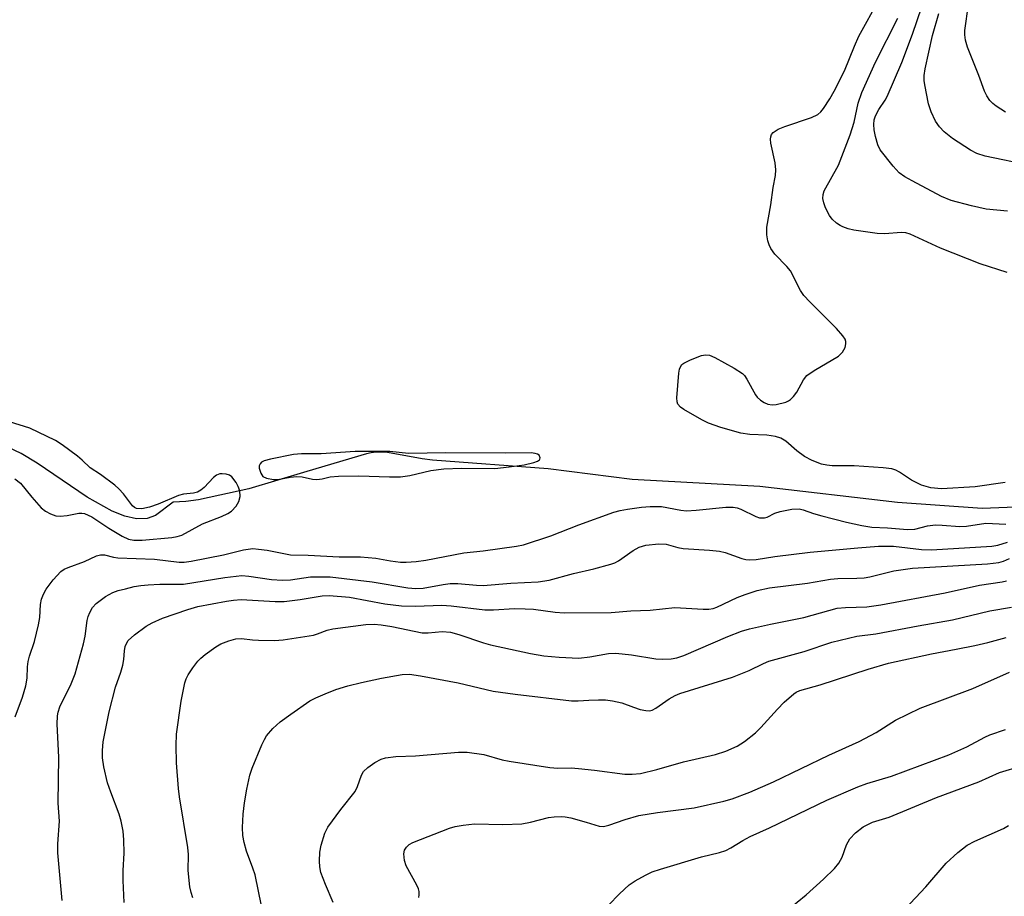
# Model space of a CAD drawing. Units: inches. Extents: x 1213768 to 1219768, y 529455 to 533455.
# Drawn here: x 1217593 to 1217791, y 530453 to 530629 of the extents above; entities that cross this region are included whole.
import ezdxf

# ---------------------------------------------------------------- set-up
doc = ezdxf.new("R2010")
doc.units = ezdxf.units.IN
doc.header["$MEASUREMENT"] = 0
doc.layers.add('HYDRO-Single Line Stream', color=4, linetype='Continuous')
doc.layers.add('Undefined', color=1, linetype='Continuous')

msp = doc.modelspace()

# ---------------------------------------------------------------- linework, layer by layer
at = {"layer": 'HYDRO-Single Line Stream'}
msp.add_lwpolyline([(1217798, 530531.55), (1217786.34, 530531.11), (1217769.38, 530532.31), (1217741.78, 530535.49), (1217716.14, 530536.91), (1217699.28, 530539.04), (1217676.1, 530540.75), (1217674.03, 530541.02), (1217667.05, 530542.35), (1217664.8, 530542.39), (1217663.78, 530542.27), (1217662.81, 530542.04), (1217650.86, 530538.48), (1217639.24, 530535.01), (1217629.15, 530532.81), (1217626.59, 530532.46), (1217624.08, 530532.35), (1217620.5, 530529.67), (1217618.85, 530529.07), (1217616.71, 530529.02), (1217614.34, 530529.56), (1217611.81, 530530.58), (1217606.81, 530533.38), (1217596.79, 530540.16), (1217593.57, 530542.1), (1217589.25, 530544.15)], dxfattribs=at)
at = {"layer": 'Undefined'}
for points, elevation in [([(1217790.94, 530536.31), (1217784.95, 530535.46), (1217778.21, 530535.01), (1217776.03, 530535.24), (1217774.17, 530535.77), (1217772.16, 530536.8), (1217769.76, 530538.4), (1217769.01, 530538.76), (1217768.21, 530539.01), (1217766.49, 530539.23), (1217760.68, 530539.67), (1217756.27, 530539.63), (1217755.19, 530539.76), (1217754.13, 530540.01), (1217752.27, 530540.7), (1217750.74, 530541.53), (1217749.14, 530542.68), (1217746.96, 530544.6), (1217745.99, 530545.19), (1217744.88, 530545.5), (1217743.14, 530545.78), (1217739.72, 530545.93), (1217737.92, 530546.18), (1217733.94, 530547.32), (1217731.44, 530548.21), (1217730.12, 530548.87), (1217726.52, 530550.93), (1217725.83, 530551.41), (1217725.31, 530551.99), (1217725.16, 530552.46), (1217725.12, 530553.27), (1217725.5, 530558.22), (1217725.63, 530559.04), (1217725.8, 530559.53), (1217726.09, 530559.94), (1217726.52, 530560.25), (1217727.84, 530560.88), (1217730.06, 530561.74), (1217730.88, 530561.92), (1217731.68, 530561.82), (1217732.71, 530561.36), (1217736.58, 530559.25), (1217738.28, 530558.17), (1217738.68, 530557.76), (1217739.16, 530557.04), (1217740.87, 530553.89), (1217741.22, 530553.42), (1217741.87, 530552.84), (1217742.6, 530552.36), (1217743.38, 530552), (1217744.19, 530551.89), (1217745.03, 530551.97), (1217746.97, 530552.43), (1217747.47, 530552.66), (1217747.89, 530552.97), (1217748.47, 530553.54), (1217749.16, 530554.4), (1217750.53, 530556.89), (1217751.21, 530557.76), (1217752.62, 530558.76), (1217757.56, 530561.66), (1217758.31, 530562.42), (1217758.84, 530563.37), (1217759, 530564.11), (1217758.99, 530564.6), (1217758.86, 530565.07), (1217758.43, 530565.73), (1217757.12, 530567.19), (1217751.75, 530572.53), (1217750.58, 530573.8), (1217749.94, 530574.78), (1217747.89, 530578.75), (1217747.17, 530579.65), (1217744.79, 530582.12), (1217743.98, 530583.21), (1217743.61, 530583.95), (1217743.36, 530584.79), (1217743.14, 530585.95), (1217743.12, 530587.51), (1217743.96, 530591.99), (1217744.44, 530595.48), (1217744.87, 530597.89), (1217744.97, 530599), (1217744.85, 530600.41), (1217743.96, 530604.38), (1217743.89, 530605.17), (1217743.93, 530605.62), (1217744.1, 530606.07), (1217744.42, 530606.5), (1217745.46, 530607.19), (1217746.77, 530607.72), (1217752.12, 530609.5), (1217753.39, 530610.13), (1217753.96, 530610.63), (1217754.5, 530611.31), (1217755.78, 530613.27), (1217756.65, 530614.78), (1217758.74, 530618.86), (1217760.72, 530623.82), (1217761.61, 530625.81), (1217765.68, 530633.23)], 220), ([(1217791.03, 530610.59), (1217789.15, 530611.79), (1217788.5, 530612.31), (1217787.92, 530612.9), (1217787.26, 530613.86), (1217786.8, 530614.82), (1217785.67, 530617.92), (1217783.43, 530623.61), (1217783.01, 530624.99), (1217782.88, 530626.11), (1217782.89, 530626.97), (1217783.59, 530632.19)], 228), ([(1217791.39, 530578.42), (1217785.94, 530580.13), (1217777.97, 530583.3), (1217771.92, 530586.13), (1217771.07, 530586.35), (1217770.19, 530586.46), (1217766.76, 530586.15), (1217765.32, 530586.21), (1217760.64, 530586.92), (1217759.5, 530587.2), (1217758.38, 530587.58), (1217757.86, 530587.84), (1217757.15, 530588.34), (1217756.29, 530589.14), (1217755.73, 530589.82), (1217755.31, 530590.56), (1217754.86, 530591.61), (1217754.57, 530592.42), (1217754.4, 530593.23), (1217754.43, 530594.04), (1217754.66, 530594.83), (1217757.51, 530599.97), (1217759.9, 530606.02), (1217760.68, 530608.59), (1217761.48, 530612.41), (1217762.2, 530614.55), (1217764.97, 530620.61), (1217769.42, 530629.42)], 222), ([(1217795.96, 530599.87), (1217786.94, 530601.76), (1217785.31, 530602.31), (1217784.02, 530602.94), (1217780.42, 530605.31), (1217778.7, 530606.66), (1217777.77, 530607.67), (1217776.99, 530608.8), (1217776.13, 530610.63), (1217775.61, 530612.24), (1217774.83, 530616.09), (1217774.73, 530616.93), (1217774.73, 530617.94), (1217774.92, 530619.26), (1217776.38, 530625.96), (1217777.63, 530630.38)], 226), ([(1217592.34, 530489.33), (1217593.79, 530493.26), (1217594.46, 530495.53), (1217594.73, 530497.08), (1217594.83, 530499.33), (1217594.97, 530500.42), (1217595.23, 530501.49), (1217596.21, 530504.42), (1217597.03, 530507.78), (1217597.27, 530509.21), (1217597.44, 530511.86), (1217597.65, 530512.87), (1217598.06, 530513.91), (1217598.57, 530514.91), (1217599.95, 530516.75), (1217601.5, 530518.42), (1217602.21, 530518.89), (1217603, 530519.25), (1217606.28, 530520.47), (1217608.67, 530521.59), (1217609.48, 530521.81), (1217610.26, 530521.76), (1217612.05, 530521.31), (1217612.93, 530521.19), (1217620.28, 530520.91), (1217625.22, 530520.35), (1217626.26, 530520.32), (1217627.66, 530520.52), (1217634.14, 530521.82), (1217638.16, 530522.81), (1217640, 530523.04), (1217641.17, 530522.96), (1217642.94, 530522.72), (1217647.61, 530521.81), (1217651.14, 530521.72), (1217657.35, 530521.42), (1217661.62, 530521.39), (1217664.74, 530521.11), (1217667.63, 530520.58), (1217669.66, 530520.33), (1217670.8, 530520.3), (1217672.77, 530520.45), (1217674.73, 530520.73), (1217682.38, 530522.19), (1217686.26, 530522.58), (1217692.93, 530523.56), (1217694.32, 530523.82), (1217699.82, 530525.63), (1217705.45, 530527.84), (1217712.43, 530530.33), (1217713.76, 530530.67), (1217715.18, 530530.92), (1217718.04, 530531.34), (1217719.76, 530531.49), (1217722.02, 530531.47), (1217725.88, 530530.74), (1217727.01, 530530.64), (1217728.99, 530530.72), (1217734.95, 530531.32), (1217736.42, 530531.32), (1217737.23, 530531.19), (1217737.94, 530530.97), (1217740.94, 530529.5), (1217741.7, 530529.24), (1217742.19, 530529.18), (1217742.68, 530529.22), (1217743.2, 530529.38), (1217744.74, 530530.12), (1217745.85, 530530.5), (1217748.18, 530530.94), (1217749.62, 530531.02), (1217750.46, 530530.82), (1217752.53, 530530.06), (1217754.16, 530529.59), (1217759.11, 530528.32), (1217762.21, 530527.67), (1217764.2, 530527.36), (1217767.38, 530527.23), (1217771.4, 530526.86), (1217772.84, 530526.91), (1217775.36, 530527.61), (1217776.96, 530527.79), (1217778.35, 530527.77), (1217781.9, 530527.46), (1217783.23, 530527.55), (1217787.1, 530528.12), (1217791.08, 530527.95)], 220), ([(1217601.75, 530452.47), (1217600.93, 530462.01), (1217600.91, 530463.81), (1217601.22, 530468.4), (1217600.98, 530472.01), (1217601.12, 530481.21), (1217600.79, 530487.8), (1217600.81, 530489.48), (1217600.96, 530490.26), (1217601.33, 530491.33), (1217603.59, 530495.89), (1217604.36, 530497.92), (1217606.06, 530503.91), (1217606.36, 530505.45), (1217606.77, 530508.6), (1217606.97, 530509.43), (1217607.3, 530510.22), (1217607.85, 530511.2), (1217608.62, 530512.02), (1217610.45, 530513.41), (1217611.96, 530514.21), (1217613.03, 530514.61), (1217614.47, 530515), (1217616.2, 530515.41), (1217617.59, 530515.64), (1217619, 530515.79), (1217621.38, 530515.9), (1217626.11, 530515.93), (1217634.44, 530517.25), (1217637.81, 530517.62), (1217639.22, 530517.54), (1217643.75, 530516.84), (1217645.98, 530516.68), (1217647.59, 530516.77), (1217651.59, 530517.36), (1217655.57, 530517.38), (1217663.96, 530516.4), (1217671.14, 530515.17), (1217672.72, 530515.02), (1217674.21, 530515.13), (1217678.19, 530515.85), (1217679.59, 530516.02), (1217681.19, 530516.02), (1217684.91, 530515.71), (1217686.27, 530515.67), (1217691.81, 530516.09), (1217697.25, 530516.36), (1217699.5, 530516.72), (1217704.35, 530518.05), (1217708.45, 530518.96), (1217711.83, 530519.91), (1217712.65, 530520.19), (1217713.4, 530520.57), (1217716.32, 530522.68), (1217717.52, 530523.36), (1217718.91, 530523.7), (1217721.51, 530524.02), (1217722.93, 530523.95), (1217725.28, 530523.25), (1217726.37, 530523.05), (1217731.68, 530522.75), (1217733.68, 530522.54), (1217734.77, 530522.25), (1217738.17, 530521.06), (1217738.96, 530520.87), (1217739.73, 530520.79), (1217741.01, 530520.86), (1217744.79, 530521.47), (1217751.88, 530522.35), (1217761.42, 530523.21), (1217765.56, 530523.51), (1217768.57, 530523.5), (1217774.21, 530522.86), (1217776.21, 530522.77), (1217788.27, 530523.52), (1217789.5, 530523.74), (1217791.44, 530524.33)], 222), ([(1217627.99, 530453.02), (1217627.66, 530454.09), (1217627.42, 530455.22), (1217627.09, 530458.49), (1217627.1, 530461.7), (1217627.01, 530463.08), (1217625.33, 530473.24), (1217625.11, 530474.95), (1217624.72, 530480.1), (1217624.64, 530483.55), (1217624.72, 530485.82), (1217625.65, 530492.42), (1217626.42, 530496.12), (1217626.67, 530496.95), (1217627.03, 530497.71), (1217627.97, 530499.12), (1217629, 530500.47), (1217629.59, 530501.08), (1217630.49, 530501.8), (1217632.61, 530503.31), (1217633.59, 530503.91), (1217635.23, 530504.56), (1217636.64, 530504.94), (1217637.79, 530504.99), (1217639.99, 530504.71), (1217641.15, 530504.65), (1217644.36, 530504.64), (1217646.11, 530504.72), (1217652.19, 530505.7), (1217653.03, 530505.94), (1217654.97, 530506.69), (1217656.08, 530506.96), (1217662.72, 530507.81), (1217664.4, 530507.89), (1217665.76, 530507.75), (1217667.93, 530507.4), (1217674.01, 530506.17), (1217675.22, 530506.15), (1217678.03, 530506.4), (1217679.68, 530506.27), (1217681.33, 530505.82), (1217686.31, 530504.14), (1217687.72, 530503.73), (1217695.73, 530501.98), (1217698.4, 530501.56), (1217701.47, 530501.26), (1217705.43, 530501.09), (1217707.66, 530501.31), (1217711.36, 530501.99), (1217712.84, 530502.07), (1217716, 530501.72), (1217720.86, 530500.96), (1217722.28, 530500.89), (1217723.97, 530500.92), (1217725.1, 530501.11), (1217726.51, 530501.57), (1217735.33, 530505.41), (1217738.1, 530506.47), (1217739.7, 530506.98), (1217743.89, 530507.9), (1217750.57, 530509.23), (1217755.57, 530510.66), (1217757.29, 530511.08), (1217758.93, 530511.25), (1217763.19, 530511.38), (1217766.01, 530511.76), (1217778.92, 530514.14), (1217785.81, 530515.69), (1217790.35, 530516.35), (1217791.22, 530516.61)], 226), ([(1217641.78, 530451.38), (1217640.47, 530457.6), (1217640.06, 530458.94), (1217638.76, 530462.36), (1217638.27, 530464.09), (1217638.03, 530465.5), (1217637.95, 530467.1), (1217638.1, 530469.78), (1217638.34, 530472.02), (1217638.81, 530474.78), (1217639.42, 530477.62), (1217639.9, 530479.01), (1217641.85, 530483.66), (1217642.35, 530484.73), (1217642.8, 530485.47), (1217644.07, 530486.93), (1217645.52, 530488.28), (1217647.64, 530489.86), (1217651.44, 530492.48), (1217652.65, 530493.14), (1217654.53, 530493.93), (1217656.7, 530494.75), (1217659.09, 530495.49), (1217661.85, 530496.2), (1217665.84, 530497.04), (1217669.96, 530497.77), (1217671.47, 530497.83), (1217673.64, 530497.52), (1217681.26, 530496.12), (1217688.28, 530494.48), (1217692.67, 530493.85), (1217703.94, 530492.48), (1217705.29, 530492.48), (1217707.41, 530492.66), (1217709.38, 530492.73), (1217710.78, 530492.69), (1217712.16, 530492.52), (1217714.05, 530492.11), (1217716.39, 530491.22), (1217717.76, 530490.79), (1217718.86, 530490.55), (1217719.67, 530490.53), (1217720.17, 530490.66), (1217720.9, 530491.02), (1217723.57, 530492.92), (1217724.73, 530493.59), (1217725.68, 530494), (1217736.29, 530497.25), (1217739.6, 530498.57), (1217742.47, 530500.02), (1217743.54, 530500.47), (1217750.66, 530502.38), (1217756.18, 530504.3), (1217761.18, 530505.45), (1217765.05, 530505.94), (1217773.52, 530507.58), (1217780.37, 530508.73), (1217787.9, 530510.59), (1217792.27, 530511.31)], 228), ([(1217656.17, 530452.05), (1217654.59, 530455.65), (1217653.69, 530458.05), (1217653.45, 530459.2), (1217653.38, 530460.38), (1217653.47, 530462.15), (1217653.72, 530463.57), (1217654.49, 530465.95), (1217655.11, 530467.2), (1217657.66, 530470.69), (1217660.56, 530474.32), (1217661.06, 530475.35), (1217661.84, 530477.57), (1217662.26, 530478.32), (1217663.08, 530479.11), (1217664.54, 530480.11), (1217665.81, 530480.83), (1217666.64, 530481.1), (1217668.69, 530481.37), (1217672.7, 530481.5), (1217681.28, 530482.2), (1217683.04, 530482.24), (1217686.39, 530481.74), (1217690.05, 530480.7), (1217691.44, 530480.38), (1217699.63, 530479.13), (1217701.2, 530479.01), (1217703.9, 530479.04), (1217705.37, 530478.95), (1217708.61, 530478.61), (1217714.69, 530477.77), (1217716.13, 530477.78), (1217717.84, 530477.96), (1217721.1, 530478.71), (1217726.45, 530480.28), (1217732.86, 530481.72), (1217734.95, 530482.38), (1217737.2, 530483.43), (1217738.64, 530484.32), (1217740.91, 530486.12), (1217741.98, 530487.18), (1217745.27, 530490.84), (1217746.66, 530492.27), (1217748.55, 530493.93), (1217749.01, 530494.23), (1217749.79, 530494.57), (1217753.88, 530495.69), (1217763.49, 530498.89), (1217767.56, 530500.08), (1217776.16, 530501.94), (1217781.13, 530502.84), (1217784.88, 530503.63), (1217787.46, 530504.22), (1217791.14, 530505.19)], 230), ([(1217673.33, 530453.05), (1217673.41, 530453.62), (1217673.38, 530454.28), (1217673.26, 530454.77), (1217672.92, 530455.55), (1217670.82, 530459.39), (1217670.49, 530460.46), (1217670.34, 530461.8), (1217670.48, 530462.53), (1217670.86, 530463.16), (1217671.42, 530463.68), (1217672.15, 530464.1), (1217679.51, 530466.94), (1217680.6, 530467.28), (1217682.24, 530467.6), (1217684.49, 530467.84), (1217690.19, 530467.69), (1217694.01, 530467.84), (1217695.74, 530468.14), (1217699.38, 530469.13), (1217700.48, 530469.26), (1217701.86, 530469.3), (1217702.69, 530469.25), (1217703.83, 530469.04), (1217706.92, 530468.19), (1217709.52, 530467.38), (1217710.38, 530467.3), (1217711.48, 530467.55), (1217714.75, 530468.74), (1217717.47, 530469.52), (1217721.23, 530470.13), (1217728.55, 530471.08), (1217734.51, 530472.4), (1217736.22, 530472.86), (1217739.73, 530474.17), (1217744.5, 530476.23), (1217755.57, 530481.64), (1217761.69, 530484.35), (1217765.07, 530486.17), (1217768.97, 530488.61), (1217773.93, 530491.07), (1217784.46, 530495), (1217791.84, 530498.28)], 232), ([(1217711.37, 530451.5), (1217713.61, 530453.79), (1217715.52, 530455.58), (1217716.73, 530456.4), (1217718.8, 530457.55), (1217720.14, 530458.18), (1217721.81, 530458.73), (1217730.04, 530461.2), (1217733.63, 530462.07), (1217734.95, 530462.51), (1217735.94, 530463.02), (1217738.31, 530464.51), (1217739.79, 530465.27), (1217743.69, 530467.03), (1217755.18, 530472.58), (1217761.38, 530475.25), (1217763.23, 530475.92), (1217768.14, 530477.4), (1217779.7, 530481.69), (1217783.3, 530483.27), (1217786.87, 530485.21), (1217787.89, 530485.69), (1217791.05, 530486.74)], 234), ([(1217743.84, 530447.69), (1217751.04, 530453.62), (1217754.55, 530456.72), (1217756.74, 530458.91), (1217757.6, 530459.98), (1217758.24, 530461.14), (1217759.13, 530463.62), (1217759.8, 530464.8), (1217760.96, 530466.01), (1217762.5, 530467.24), (1217764.33, 530468.14), (1217767.68, 530469.19), (1217777.18, 530473.14), (1217785.7, 530476.27), (1217789.85, 530478.14), (1217794.31, 530479.46)], 236), ([(1217770.88, 530450.79), (1217775.03, 530455.18), (1217779.12, 530459.98), (1217781.5, 530462.11), (1217783.33, 530463.53), (1217784.85, 530464.33), (1217790.63, 530466.93), (1217791.61, 530467.53)], 238)]:
    msp.add_lwpolyline(points, dxfattribs=dict(at, elevation=elevation))
at = {"layer": 'Undefined', "elevation": 218}
msp.add_lwpolyline([(1217662.61, 530542.55), (1217660.56, 530542.49), (1217653.77, 530542.03), (1217649.81, 530542.07), (1217648.2, 530541.93), (1217643.55, 530541), (1217642.31, 530540.67), (1217641.78, 530540.38), (1217641.47, 530540.06), (1217641.31, 530539.66), (1217641.32, 530539.17), (1217641.63, 530538.15), (1217642.06, 530537.52), (1217642.77, 530537.14), (1217644.2, 530536.89), (1217645.05, 530536.93), (1217647.52, 530537.39), (1217648.88, 530537.51), (1217649.95, 530537.44), (1217652.02, 530536.99), (1217652.89, 530536.91), (1217653.93, 530537.03), (1217655.54, 530537.45), (1217657.24, 530537.59), (1217661.29, 530537.64), (1217667.45, 530537.43), (1217669.65, 530537.45), (1217671.55, 530537.7), (1217675.75, 530538.7), (1217678.33, 530539.06), (1217681.9, 530539.17), (1217688.56, 530539.13), (1217691.49, 530539.41), (1217694.46, 530539.85), (1217696.42, 530540.32), (1217697.15, 530540.59), (1217697.52, 530540.82), (1217697.64, 530540.97), (1217697.7, 530541.28), (1217697.49, 530541.75), (1217697.14, 530541.99), (1217696.68, 530542.14), (1217695.84, 530542.24), (1217690.7, 530542.18), (1217678.73, 530542.28), (1217671.25, 530542.15), (1217667.55, 530542.51)], close=True, dxfattribs=at)
at = {"layer": 'Undefined'}
for points in [[(1217791.44, 530590.75, 224), (1217787.19, 530591.13, 224), (1217784.19, 530591.81, 224), (1217780.12, 530592.87, 224), (1217778.19, 530593.68, 224), (1217772.3, 530596.79, 224), (1217770.85, 530597.63, 224), (1217769.73, 530598.44, 224), (1217768.52, 530599.74, 224), (1217765.92, 530603.02, 224), (1217765.4, 530604.04, 224), (1217764.94, 530605.69, 224), (1217764.7, 530607.04, 224), (1217764.63, 530608.09, 224), (1217764.72, 530609.07, 224), (1217764.93, 530609.81, 224), (1217765.59, 530611.11, 224), (1217766.92, 530613, 224), (1217767.32, 530613.7, 224), (1217770.27, 530620.53, 224), (1217772.36, 530626.23, 224), (1217775.21, 530634.53, 224)], [(1217592.29, 530537.03, 218), (1217593.39, 530536.15, 218), (1217595.66, 530533.34, 218), (1217597.58, 530531.25, 218), (1217598.45, 530530.53, 218), (1217599.47, 530530, 218), (1217600.54, 530529.62, 218), (1217601.37, 530529.52, 218), (1217602.77, 530529.65, 218), (1217605.15, 530530.15, 218), (1217605.71, 530530.17, 218), (1217606.24, 530530.08, 218), (1217606.98, 530529.78, 218), (1217607.7, 530529.39, 218), (1217611.12, 530527.13, 218), (1217613.82, 530525.51, 218), (1217615.09, 530524.95, 218), (1217616.14, 530524.75, 218), (1217617.85, 530524.76, 218), (1217623.76, 530525.28, 218), (1217624.82, 530525.44, 218), (1217625.78, 530525.75, 218), (1217629.92, 530528.04, 218), (1217633.75, 530529.48, 218), (1217635.03, 530530.1, 218), (1217635.73, 530530.57, 218), (1217636.72, 530531.57, 218), (1217637.25, 530532.46, 218), (1217637.47, 530533.52, 218), (1217637.39, 530534.64, 218), (1217637.09, 530535.47, 218), (1217636.66, 530536.27, 218), (1217635.8, 530537.44, 218), (1217635.37, 530537.74, 218), (1217634.66, 530537.97, 218), (1217633.9, 530538.06, 218), (1217633.4, 530538.01, 218), (1217632.74, 530537.75, 218), (1217632.14, 530537.33, 218), (1217630.25, 530535.27, 218), (1217629.6, 530534.74, 218), (1217628.9, 530534.34, 218), (1217628.1, 530534.16, 218), (1217626.11, 530533.95, 218), (1217625.09, 530533.7, 218), (1217621.06, 530531.94, 218), (1217619.31, 530531.33, 218), (1217617.74, 530531.05, 218), (1217616.72, 530531.11, 218), (1217616.29, 530531.31, 218), (1217615.91, 530531.62, 218), (1217614.09, 530534.03, 218), (1217613.15, 530535.02, 218), (1217612.33, 530535.77, 218), (1217609.49, 530537.88, 218), (1217607.4, 530539.26, 218), (1217605.79, 530540.81, 218), (1217604.88, 530541.56, 218), (1217601.81, 530543.87, 218), (1217600.41, 530544.73, 218), (1217595.32, 530547.19, 218), (1217591.24, 530548.5, 218)], [(1217614.19, 530452.09, 224), (1217613.99, 530456.48, 224), (1217614.01, 530458.49, 224), (1217614.23, 530461.94, 224), (1217614.16, 530464.62, 224), (1217614.01, 530466.39, 224), (1217613.61, 530468.37, 224), (1217613.22, 530469.77, 224), (1217611.52, 530474.16, 224), (1217610.86, 530476.08, 224), (1217610.14, 530479.29, 224), (1217609.9, 530481.06, 224), (1217609.85, 530482.53, 224), (1217610.02, 530484.27, 224), (1217611.21, 530490.32, 224), (1217612.49, 530495.24, 224), (1217613.52, 530498.23, 224), (1217613.93, 530499.66, 224), (1217614.15, 530500.82, 224), (1217614.27, 530502.57, 224), (1217614.43, 530503.39, 224), (1217614.73, 530504.14, 224), (1217615.03, 530504.59, 224), (1217616.29, 530505.74, 224), (1217618.6, 530507.46, 224), (1217619.85, 530508.14, 224), (1217621.92, 530509.07, 224), (1217627, 530510.82, 224), (1217629, 530511.43, 224), (1217634.73, 530512.53, 224), (1217636.18, 530512.73, 224), (1217637.67, 530512.81, 224), (1217644.54, 530512.43, 224), (1217646.29, 530512.4, 224), (1217649.54, 530512.8, 224), (1217653.91, 530513.55, 224), (1217655.36, 530513.62, 224), (1217659.42, 530513.27, 224), (1217666.53, 530511.97, 224), (1217669.84, 530511.54, 224), (1217672.67, 530511.52, 224), (1217677.92, 530511.72, 224), (1217679.83, 530511.57, 224), (1217686.61, 530510.76, 224), (1217688.3, 530510.76, 224), (1217692.53, 530511.02, 224), (1217694.67, 530510.99, 224), (1217696.34, 530510.88, 224), (1217700.67, 530510.31, 224), (1217702.52, 530510.16, 224), (1217711.95, 530510.23, 224), (1217715.84, 530510.53, 224), (1217719.78, 530510.68, 224), (1217724.68, 530511.22, 224), (1217730.36, 530510.89, 224), (1217731.55, 530510.9, 224), (1217732.39, 530511.06, 224), (1217733.14, 530511.32, 224), (1217737.2, 530513.22, 224), (1217738.78, 530513.83, 224), (1217741.19, 530514.61, 224), (1217743.7, 530515.15, 224), (1217751.29, 530516.11, 224), (1217755.95, 530516.94, 224), (1217757.4, 530517.05, 224), (1217761.23, 530517.08, 224), (1217762.67, 530517.2, 224), (1217763.81, 530517.4, 224), (1217768.65, 530518.58, 224), (1217772.38, 530519.09, 224), (1217787.41, 530520.01, 224), (1217789.69, 530520.27, 224), (1217790.65, 530520.55, 224), (1217791.87, 530521.06, 224)]]:
    msp.add_polyline3d(points, dxfattribs=at)

doc.saveas('drawing.dxf')
